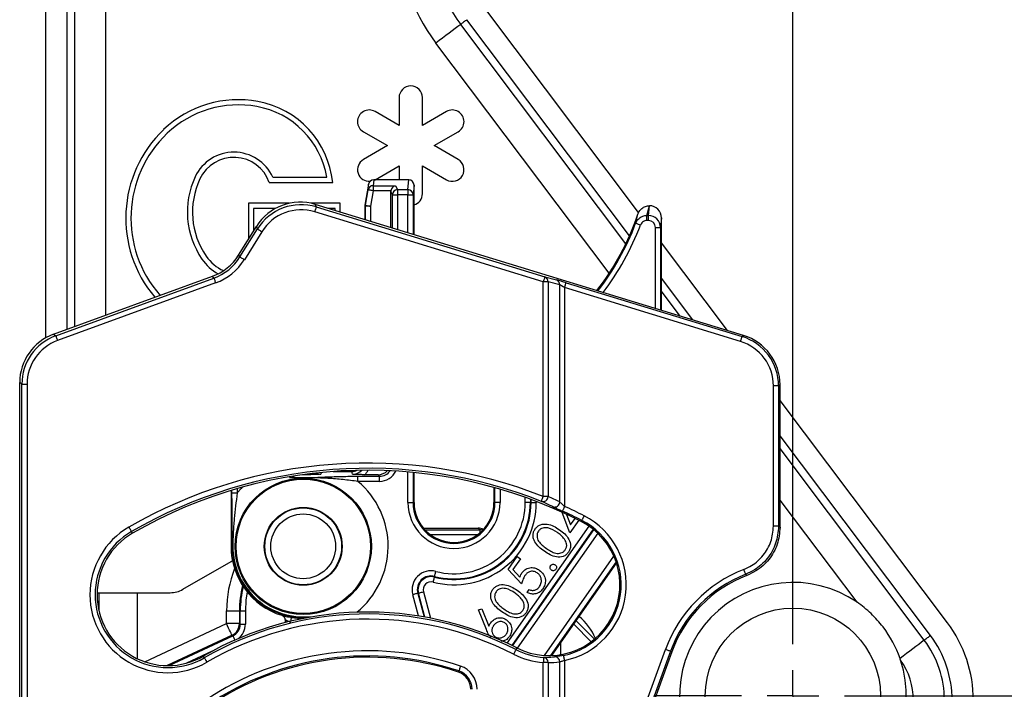
# Model space of a CAD drawing. Extents: x 5 to 420, y 0 to 291.
# Drawn here: x 225 to 244, y 117 to 130 of the extents above; entities that cross this region are included whole.
import ezdxf

# ---------------------------------------------------------------- set-up
doc = ezdxf.new("R2010")
doc.units = 0
doc.layers.get('0').update_dxf_attribs({"linetype": 'CONTINUOUS'})
doc.styles.add('SLDTEXTSTYLE0', font='TXT', dxfattribs={"width": 0.75})
doc.dimstyles.new('SLDDIMSTYLE2', dxfattribs={"dimtxt": 3.5, "dimasz": 2.5, "dimexe": 0, "dimexo": 0.0625, "dimgap": 0.875, "dimtad": 1, "dimlfac": 2, "dimrnd": 1e-09, "dimzin": 12, "dimtxsty": 'SLDTEXTSTYLE0', "dimsah": 1, "dimcen": 0.09, "dimazin": 3, "dimtfac": 1, "dimtofl": 0, "dimtmove": 0, "dimatfit": 3, "dimtolj": 1, "dimtzin": 12})

# ---------------------------------------------------------------- blocks, each defined once
blk = doc.blocks.new('*D41')
at = {"color": 7, "linetype": 'CONTINUOUS'}
for p, q in [((229.37, 135.293), (229.37, 142.877)), ((239.87, 119.293), (239.87, 142.877)), ((229.37, 141.877), (239.87, 141.877))]:
    blk.add_line(p, q, dxfattribs=at)
for points in [[(229.37, 141.877), (231.87, 141.567), (231.87, 142.187)], [(239.87, 141.877), (237.37, 142.187), (237.37, 141.567)]]:
    blk.add_solid(points, dxfattribs=at)
at = {"color": 7, "linetype": 'CONTINUOUS', "insert": (232.035, 146.389), "char_height": 3.5, "attachment_point": 1, "style": 'SLDTEXTSTYLE0'}
blk.add_mtext('21', dxfattribs=at)
blk = doc.blocks.new('SW_CENTERMARKSYMBOL_12')
at = {"color": 0, "linetype": 'CONTINUOUS'}
for p, q in [((0, 1), (0, 2.7)), ((0, 0), (0, 0.5)), ((-1, 0), (-2.7, 0)), ((0, 0), (-0.5, 0)), ((0, 0), (0, -0.5)), ((0, 0), (0.5, 0)), ((1, 0), (16.265, 0)), ((0, -1), (0, -2.7))]:
    blk.add_line(p, q, dxfattribs=at)

msp = doc.modelspace()

# ---------------------------------------------------------------- linework, layer by layer
at = {"color": 7, "linetype": 'CONTINUOUS'}
for p, q in [((225.3701, 133.8423), (225.3701, 123.5294)), ((236.8762, 125.96), (233.8735, 129.9447)), ((232.2299, 128.1871), (232.2299, 127.6489)), ((232.6831, 127.6489), (232.6831, 128.1871)), ((232.2299, 127.6489), (231.7638, 127.918)), ((233.1492, 127.918), (232.6831, 127.6489)), ((231.5372, 127.5255), (232.0033, 127.2564)), ((232.9097, 127.2564), (233.3759, 127.5255)), ((232.0033, 127.2564), (231.5372, 126.9873)), ((233.3759, 126.9873), (232.9097, 127.2564)), ((231.7638, 126.5948), (232.2299, 126.8639)), ((232.2299, 126.8639), (232.2299, 126.5923)), ((232.6831, 126.3257), (232.6831, 126.8639)), ((232.6831, 126.8639), (233.1492, 126.5948)), ((229.779, 126.6443), (230.8271, 126.6443)), ((229.7116, 126.5443), (230.9417, 126.5443)), ((231.6385, 126.5084), (231.5667, 126.1009)), ((232.4204, 126.5923), (231.7372, 126.5923)), ((231.7593, 126.5923), (231.7638, 126.5948)), ((232.5201, 125.5321), (232.5201, 126.4911)), ((232.0701, 125.6697), (232.0701, 126.3658)), ((229.3069, 126.1396), (229.3069, 125.4409)), ((230.1025, 126.1396), (229.3069, 126.1396)), ((231.0874, 126.1396), (230.5204, 126.1396)), ((238.9126, 123.5777), (230.6038, 126.118)), ((231.0874, 125.9701), (231.0874, 126.1396)), ((231.5651, 126.0835), (231.5651, 125.8241)), ((237.0858, 126.0923), (237.0857, 126.0923)), ((229.4069, 126.0396), (229.4069, 125.6009)), ((229.8327, 126.0396), (229.4069, 126.0396)), ((230.9874, 126.0396), (230.8602, 126.0396)), ((230.9874, 126.0007), (230.9874, 126.0396)), ((229.1153, 125.1343), (229.4636, 125.6917)), ((237.3201, 124.0646), (237.3201, 125.8544)), ((238.5992, 123.6736), (237.3201, 125.3709)), ((225.528, 123.603), (228.6093, 124.7245)), ((224.8701, 116.2564), (224.8701, 122.6635)), ((239.6201, 119.8614), (239.6201, 122.6216)), ((242.8667, 118.0103), (239.6201, 122.3187)), ((230.9528, 120.9423), (231.3155, 120.9423)), ((232.5201, 120.3423), (232.5201, 120.9222)), ((230.4782, 120.8795), (230.3616, 120.8795)), ((231.8211, 120.8795), (231.562, 120.8795)), ((228.9701, 120.5734), (228.9701, 119.4908)), ((234.0701, 120.6317), (234.0701, 120.3423)), ((235.5441, 119.753), (235.3959, 120.1488)), ((235.4803, 120.11), (235.5569, 119.9054)), ((235.7146, 119.9965), (235.5441, 119.753)), ((235.5569, 119.9054), (235.6449, 120.0311)), ((232.703, 119.8423), (233.7665, 119.8423)), ((228.0371, 118.6593), (228.9701, 119.198)), ((228.9701, 119.198), (228.9976, 119.215)), ((234.3435, 119.0442), (234.52, 119.2963)), ((234.583, 119.2521), (234.4367, 119.0432)), ((234.52, 119.2963), (234.583, 119.2521)), ((234.6066, 118.7661), (234.3435, 119.0442)), ((234.4367, 119.0432), (234.5751, 118.8969)), ((235.1928, 117.3742), (236.4477, 119.1663)), ((234.7121, 118.5983), (234.7507, 118.6535)), ((226.3713, 118.5923), (227.7871, 118.5923)), ((227.1532, 117.3136), (227.1532, 118.5923)), ((233.7707, 118.2597), (233.8338, 118.2788)), ((233.9227, 117.8801), (233.7707, 118.2597)), ((233.8338, 118.2788), (233.9684, 117.9427)), ((230.0241, 118.0642), (230.0268, 118.0156)), ((230.0277, 118.0158), (230.025, 118.0649)), ((235.6645, 118.0479), (236.0197, 117.6927)), ((235.3701, 117.3928), (235.3701, 117.6275)), ((237.5209, 117.4473), (236.5209, 114.6999))]:
    msp.add_line(p, q, dxfattribs=at)
at = {"color": 8, "linetype": 'CONTINUOUS'}
for p, q in [((225.7816, 133.8423), (225.7816, 123.6953)), ((225.9316, 133.8423), (225.9316, 123.7499)), ((226.5316, 133.8423), (226.5316, 123.9683)), ((236.7, 125.5102), (233.545, 129.6971)), ((236.6289, 125.3553), (233.4252, 129.6068)), ((236.3078, 124.7845), (232.946, 129.2457)), ((231.6302, 126.3992), (231.6385, 126.5084)), ((231.7372, 126.5923), (231.7287, 126.4803)), ((231.7287, 126.4803), (232.1618, 126.4803)), ((231.7287, 126.4803), (231.7287, 126.3819)), ((232.1618, 126.4803), (232.1996, 126.4041)), ((232.4018, 126.4041), (232.4204, 126.5923)), ((232.5201, 126.4911), (232.5018, 126.3056)), ((231.5775, 126.1), (231.6302, 126.3992)), ((231.7287, 126.3819), (231.6759, 126.0826)), ((232.0714, 126.3819), (231.7287, 126.3819)), ((232.1, 126.3056), (232.0701, 126.3658)), ((232.1, 125.6606), (232.1, 126.3056)), ((232.1, 126.3056), (232.1996, 126.3056)), ((232.1996, 126.4041), (232.4018, 126.4041)), ((232.1996, 126.4041), (232.1996, 126.3056)), ((232.4018, 126.3056), (232.1996, 126.3056)), ((232.1996, 126.3056), (232.1996, 125.6301)), ((232.4018, 126.4041), (232.4018, 126.3056)), ((232.4018, 126.3056), (232.5018, 126.3056)), ((232.4018, 125.5683), (232.4018, 126.3056)), ((232.5018, 126.3056), (232.5018, 125.5377)), ((230.6038, 126.118), (230.6223, 126.0685)), ((230.6223, 126.0685), (235.0564, 124.7129)), ((231.5759, 126.0826), (231.5651, 126.0835)), ((231.5667, 126.1009), (231.5775, 126.1)), ((231.5759, 125.8208), (231.5759, 126.0826)), ((231.6759, 126.0826), (231.5759, 126.0826)), ((231.6759, 126.0826), (231.6759, 125.7902)), ((237.0672, 125.9041), (237.0858, 126.0923)), ((235.0271, 124.6172), (230.5931, 125.9729)), ((237.0389, 125.8056), (237.0389, 125.9041)), ((237.0389, 125.9041), (237.0672, 125.9041)), ((237.0672, 125.8056), (237.0672, 125.9041)), ((229.4821, 125.6422), (229.4636, 125.6917)), ((237.0672, 125.8056), (237.0389, 125.8056)), ((237.3201, 125.8544), (237.3018, 125.6689)), ((229.1432, 125.0998), (229.4821, 125.6422)), ((229.5669, 125.5892), (229.228, 125.0468)), ((237.2018, 125.6689), (237.3018, 125.6689)), ((237.2018, 124.1008), (237.2018, 125.6689)), ((237.3018, 125.6689), (237.3018, 124.0702)), ((229.1153, 125.1343), (229.1432, 125.0998)), ((225.5699, 123.5737), (228.6372, 124.6901)), ((228.6714, 124.5961), (225.6041, 123.4797)), ((228.6372, 124.6901), (228.6093, 124.7245)), ((235.0271, 120.4548), (235.0271, 124.6172)), ((235.1211, 124.6172), (235.0271, 124.6172)), ((235.0564, 124.7129), (235.2815, 124.6553)), ((235.1211, 124.6172), (235.1211, 120.4548)), ((235.3462, 124.5597), (235.1211, 124.6172)), ((235.3462, 120.3506), (235.3462, 124.5597)), ((235.4694, 124.6003), (238.8838, 123.5564)), ((237.9298, 123.8782), (237.3201, 124.6873)), ((235.4402, 124.5047), (235.4402, 120.2654)), ((238.8546, 123.4608), (235.4402, 124.5047)), ((237.6858, 123.9528), (237.3201, 124.438)), ((225.528, 123.603), (225.5699, 123.5737)), ((238.8838, 123.5564), (238.9126, 123.5777)), ((224.9121, 122.6341), (224.8701, 122.6635)), ((224.9121, 122.6341), (225.012, 122.6341)), ((224.9121, 116.2738), (224.9121, 122.6341)), ((225.012, 122.6341), (225.012, 116.2738)), ((239.5913, 122.6002), (239.4913, 122.6002)), ((239.4913, 119.8811), (239.4913, 122.6002)), ((239.6201, 122.6216), (239.5913, 122.6002)), ((239.5913, 122.6002), (239.5913, 119.8811)), ((242.5381, 117.7627), (239.6201, 121.635)), ((242.4183, 117.6725), (239.6201, 121.3858)), ((230.7208, 120.9223), (230.7139, 120.8875)), ((231.3264, 120.8875), (231.3155, 120.9423)), ((232.4018, 120.3423), (232.4018, 120.9332)), ((232.5018, 120.924), (232.5018, 120.3423)), ((230.1943, 120.8546), (230.166, 120.8263)), ((231.432, 120.8497), (231.8509, 120.8497)), ((231.432, 120.75), (231.432, 120.8497)), ((231.8509, 120.75), (231.432, 120.75)), ((231.8509, 120.8497), (231.8211, 120.8795)), ((231.8509, 120.75), (231.8509, 120.8497)), ((228.9885, 120.5255), (228.9885, 120.579)), ((228.9885, 120.5255), (229.0885, 120.5255)), ((229.0885, 120.6085), (229.0885, 120.5255)), ((234.0885, 120.3423), (234.0885, 120.6265)), ((234.1885, 120.5978), (234.1885, 120.3423)), ((232.4018, 120.3423), (232.5018, 120.3423)), ((232.5018, 120.3423), (232.5201, 120.3423)), ((234.0885, 120.3423), (234.0701, 120.3423)), ((234.1885, 120.3423), (234.0885, 120.3423)), ((234.6768, 120.3423), (234.6768, 120.4395)), ((234.7768, 120.3423), (234.6768, 120.3423)), ((234.7768, 120.4033), (234.7768, 120.3423)), ((234.7908, 120.3423), (234.7768, 120.3423)), ((234.7908, 120.3423), (234.7908, 120.3981)), ((234.7908, 120.3423), (234.8908, 120.3423)), ((234.8908, 120.3604), (234.8908, 120.3423)), ((235.1211, 120.4548), (235.0271, 120.4548)), ((241.1132, 118.4074), (239.6201, 120.3888)), ((235.7625, 119.9722), (235.7736, 119.994)), ((227.0579, 119.7443), (227.0392, 119.7767)), ((232.7286, 119.8135), (233.7954, 119.8135)), ((233.7954, 119.8135), (233.7665, 119.8423)), ((233.7954, 119.8135), (233.7954, 119.7504)), ((234.3284, 117.614), (235.9158, 119.8811)), ((235.9962, 119.8216), (234.4198, 117.5703)), ((234.4325, 117.564), (236.0071, 119.8128)), ((239.5913, 119.8811), (239.4913, 119.8811)), ((233.7481, 119.7135), (232.8421, 119.7135)), ((236.0827, 119.7464), (234.5229, 117.5188)), ((228.9701, 119.4908), (228.9922, 119.4908)), ((228.9922, 119.4908), (229.0053, 119.4908)), ((235.0496, 117.376), (236.397, 119.3003)), ((236.4405, 119.1881), (235.1699, 117.3735)), ((232.9148, 118.8958), (232.9184, 118.9094)), ((238.9774, 118.9274), (238.9538, 118.9493)), ((226.4065, 118.5923), (226.4065, 118.2425)), ((232.605, 118.1413), (232.4943, 118.5545)), ((232.6045, 118.584), (232.5909, 118.5804)), ((232.5909, 118.5804), (232.7134, 118.1234)), ((232.7286, 118.1208), (232.6045, 118.584)), ((232.701, 118.6099), (232.8375, 118.1005)), ((228.8832, 118.2423), (229.1332, 118.2423)), ((228.8832, 117.9932), (228.8832, 118.2423)), ((229.1332, 118.2423), (229.149, 118.2423)), ((229.1332, 118.2423), (229.1332, 117.9932)), ((229.149, 117.9832), (229.149, 118.2423)), ((229.149, 118.2423), (229.249, 118.2423)), ((229.249, 118.2423), (229.249, 117.9832)), ((229.954, 118.1541), (229.9548, 118.1548)), ((230.025, 118.0649), (230.0241, 118.0642)), ((227.2984, 117.2542), (228.8832, 117.9932)), ((229.1332, 117.9932), (228.8832, 117.9932)), ((229.1332, 117.9932), (229.149, 117.9832)), ((229.149, 117.9832), (229.249, 117.9832)), ((235.955, 117.6419), (235.6169, 117.9799)), ((228.9888, 117.7667), (227.7299, 117.1797)), ((227.7676, 117.1798), (229.0046, 117.7566)), ((229.0046, 117.7566), (228.9888, 117.7667)), ((234.5146, 117.523), (234.4976, 117.4896)), ((236.3999, 114.7439), (237.3999, 117.4914)), ((228.6067, 117.4607), (228.1088, 117.2286)), ((228.4324, 117.3637), (228.4511, 117.3312)), ((235.4402, 117.2794), (235.4402, 111.5787)), ((237.4938, 117.4572), (236.4938, 114.7097)), ((237.5209, 117.4473), (237.4938, 117.4572)), ((235.1211, 117.2398), (235.0271, 117.2398)), ((235.0271, 111.5917), (235.0271, 117.2398)), ((235.1211, 117.2398), (235.1211, 111.5917)), ((235.3462, 111.5809), (235.3462, 117.2508)), ((233.3823, 117.0524), (233.3901, 117.0755))]:
    msp.add_line(p, q, dxfattribs=at)
at = {"color": 8, "linetype": 'CONTINUOUS', "flags": 128}
for points in [[(233.545, 129.6971), (233.5289, 129.685), (233.513, 129.673), (233.4972, 129.6611), (233.4818, 129.6495), (233.4668, 129.6382), (233.4523, 129.6273), (233.4384, 129.6168), (233.4252, 129.6068)], [(233.4252, 129.6068), (233.3723, 129.567), (233.3166, 129.525), (233.2586, 129.4813), (233.1985, 129.436), (233.1368, 129.3895), (233.0739, 129.3421), (233.0102, 129.2941), (232.946, 129.2457)], [(231.7287, 126.3819), (231.7097, 126.3852), (231.6914, 126.3884), (231.6745, 126.3914), (231.6597, 126.394), (231.6474, 126.3962), (231.6382, 126.3978), (231.6324, 126.3988), (231.6302, 126.3992)], [(230.6223, 126.0685), (230.6217, 126.0664), (230.62, 126.0607), (230.6172, 126.0518), (230.6136, 126.0399), (230.6092, 126.0255), (230.6042, 126.0091), (230.5987, 125.9913), (230.5931, 125.9729)], [(231.5775, 126.1), (231.5796, 126.0996), (231.5854, 126.0986), (231.5947, 126.0969), (231.6069, 126.0948), (231.6218, 126.0922), (231.6386, 126.0892), (231.6569, 126.0859), (231.6759, 126.0826)], [(236.9115, 125.7164), (236.8934, 125.7232), (236.8761, 125.7297), (236.86, 125.7358), (236.8459, 125.7411), (236.8342, 125.7454), (236.8255, 125.7487), (236.82, 125.7508), (236.8179, 125.7516)], [(229.4821, 125.6422), (229.484, 125.641), (229.489, 125.6379), (229.4969, 125.6329), (229.5074, 125.6263), (229.5202, 125.6183), (229.5348, 125.6092), (229.5505, 125.5994), (229.5669, 125.5892)], [(229.1432, 125.0998), (229.1451, 125.0986), (229.15, 125.0955), (229.158, 125.0906), (229.1685, 125.084), (229.1813, 125.076), (229.1959, 125.0669), (229.2116, 125.057), (229.228, 125.0468)], [(228.6372, 124.6901), (228.638, 124.688), (228.64, 124.6825), (228.6432, 124.6737), (228.6474, 124.662), (228.6526, 124.6478), (228.6585, 124.6317), (228.6648, 124.6143), (228.6714, 124.5961)], [(235.0564, 124.7129), (235.0557, 124.7107), (235.054, 124.7051), (235.0513, 124.6962), (235.0476, 124.6843), (235.0432, 124.6699), (235.0382, 124.6535), (235.0328, 124.6357), (235.0271, 124.6172)], [(235.4402, 124.5047), (235.4458, 124.5231), (235.4512, 124.5409), (235.4562, 124.5573), (235.4607, 124.5717), (235.4643, 124.5836), (235.467, 124.5925), (235.4687, 124.5982), (235.4694, 124.6003)], [(225.5699, 123.5737), (225.5707, 123.5716), (225.5727, 123.5661), (225.5759, 123.5573), (225.5802, 123.5456), (225.5853, 123.5314), (225.5912, 123.5153), (225.5975, 123.4979), (225.6041, 123.4797)], [(238.8546, 123.4608), (238.8602, 123.4792), (238.8656, 123.497), (238.8706, 123.5134), (238.875, 123.5278), (238.8787, 123.5397), (238.8814, 123.5486), (238.8831, 123.5543), (238.8838, 123.5564)], [(229.1863, 120.6362), (229.1649, 120.6136), (229.0885, 120.5255)], [(234.9904, 120.3618), (234.9912, 120.3639), (234.9933, 120.3694), (234.9968, 120.378), (235.0014, 120.3896), (235.0069, 120.4036), (235.0132, 120.4196), (235.02, 120.4369), (235.0271, 120.4548)], [(235.4402, 120.2654), (235.4322, 120.2478), (235.4245, 120.2309), (235.4174, 120.2153), (235.4112, 120.2015), (235.4061, 120.1902), (235.4022, 120.1817), (235.3998, 120.1763), (235.3989, 120.1743)], [(235.819, 120.083), (235.8103, 120.0659), (235.8018, 120.0493), (235.794, 120.034), (235.7872, 120.0206), (235.7815, 120.0095), (235.7773, 120.0012), (235.7746, 119.9959), (235.7736, 119.994)], [(227.0392, 119.7767), (227.0381, 119.7787), (227.0351, 119.7838), (227.0305, 119.7919), (227.0242, 119.8026), (227.0167, 119.8157), (227.0081, 119.8305), (226.9988, 119.8466), (226.9892, 119.8633)], [(239.5913, 119.8811), (239.6051, 119.8717), (239.6201, 119.8614)], [(232.9184, 118.9094), (232.9189, 118.9115), (232.9204, 118.9172), (232.9228, 118.9262), (232.926, 118.9383), (232.9298, 118.9528), (232.9342, 118.9694), (232.9389, 118.9874), (232.9438, 119.0061)], [(238.9538, 118.9493), (238.953, 118.9513), (238.9508, 118.9568), (238.9474, 118.9655), (238.9429, 118.9771), (238.9375, 118.9912), (238.9313, 119.0071), (238.9245, 119.0245), (238.9175, 119.0424)], [(232.9148, 118.8958), (232.9142, 118.8936), (232.9127, 118.888), (232.9104, 118.8789), (232.9072, 118.8669), (232.9034, 118.8523), (232.899, 118.8357), (232.8943, 118.8178), (232.8894, 118.7991)], [(229.2848, 118.6066), (229.2601, 118.4466), (229.249, 118.2423)], [(232.5909, 118.5804), (232.5888, 118.5798), (232.5831, 118.5783), (232.5741, 118.5758), (232.562, 118.5726), (232.5475, 118.5687), (232.5309, 118.5643), (232.513, 118.5595), (232.4943, 118.5545)], [(232.6045, 118.584), (232.6066, 118.5846), (232.6123, 118.5861), (232.6213, 118.5885), (232.6333, 118.5917), (232.6479, 118.5956), (232.6645, 118.6001), (232.6824, 118.6049), (232.701, 118.6099)], [(230.1323, 118.0418), (230.134, 118.0523), (230.1368, 118.0692), (230.1393, 118.0841), (230.1413, 118.0964), (230.1428, 118.1056), (230.1437, 118.1114), (230.1441, 118.1136)], [(230.4209, 118.0961), (230.4254, 118.1033), (230.4322, 118.1143)], [(230.4322, 118.1143), (230.4322, 118.1146), (230.4322, 118.1153), (230.4321, 118.1164), (230.4321, 118.1179), (230.432, 118.1197), (230.4319, 118.1219), (230.4318, 118.1245), (230.4316, 118.1274)], [(228.9888, 117.7667), (228.9865, 117.7717), (228.9803, 117.7851), (228.9704, 117.8062), (228.9572, 117.8344), (228.9413, 117.8686), (228.9232, 117.9075), (228.9036, 117.9495), (228.8832, 117.9932)], [(229.0046, 117.7566), (229.0056, 117.7546), (229.0081, 117.7493), (229.012, 117.7408), (229.0173, 117.7295), (229.0237, 117.7159), (229.0309, 117.7003), (229.0387, 117.6835), (229.0432, 117.6739)], [(242.4183, 117.6725), (242.3663, 117.6332), (242.3116, 117.592), (242.2545, 117.549), (242.1955, 117.5046), (242.1349, 117.4589), (242.073, 117.4123), (242.0103, 117.365), (241.9472, 117.3174)], [(242.5381, 117.7627), (242.5221, 117.7506), (242.5062, 117.7386), (242.4904, 117.7268), (242.475, 117.7152), (242.46, 117.7038), (242.4455, 117.6929), (242.4316, 117.6824), (242.4183, 117.6725)], [(234.4976, 117.4896), (234.4966, 117.4876), (234.4939, 117.4823), (234.4896, 117.474), (234.484, 117.4629), (234.4771, 117.4495), (234.4694, 117.4342), (234.4609, 117.4177), (234.4522, 117.4005)], [(237.4938, 117.4572), (237.4917, 117.458), (237.4862, 117.46), (237.4774, 117.4632), (237.4657, 117.4674), (237.4516, 117.4726), (237.4354, 117.4784), (237.418, 117.4848), (237.3999, 117.4914)], [(228.4511, 117.3312), (228.4522, 117.3293), (228.4552, 117.3242), (228.4598, 117.3161), (228.466, 117.3053), (228.4736, 117.2923), (228.4822, 117.2774), (228.4914, 117.2613), (228.5011, 117.2446)], [(235.0345, 117.3395), (235.0343, 117.3373), (235.0339, 117.3314), (235.0332, 117.3221), (235.0323, 117.3097), (235.0312, 117.2947), (235.0299, 117.2776), (235.0286, 117.259), (235.0271, 117.2398)], [(235.4402, 117.2794), (235.4363, 117.2983), (235.4325, 117.3165), (235.4291, 117.3333), (235.4261, 117.3481), (235.4236, 117.3603), (235.4217, 117.3694), (235.4205, 117.3752), (235.42, 117.3774)], [(233.4221, 117.1703), (233.416, 117.152), (233.41, 117.1344), (233.4045, 117.1181), (233.3997, 117.1039), (233.3957, 117.0921), (233.3927, 117.0832), (233.3908, 117.0776), (233.3901, 117.0755)]]:
    msp.add_lwpolyline(points, dxfattribs=at)
at = {"color": 8, "linetype": 'CONTINUOUS'}
msp.add_circle((230.3701, 119.4908), 1.3222, dxfattribs=at)
at = {"color": 7, "linetype": 'CONTINUOUS'}
for centre, radius in [((230.3701, 119.4908), 1.3032), ((230.3701, 119.4908), 0.755), ((230.3701, 119.4908), 0.745), ((230.3701, 119.4908), 0.6284), ((239.8701, 116.5923), 1.7)]:
    msp.add_circle(centre, radius, dxfattribs=at)
at = {"color": 8, "linetype": 'CONTINUOUS'}
for centre, radius, start, end in [((235.8701, 131.4492), 3.6614, 180, 217), ((235.8701, 131.4492), 3.0614, 180, 217), ((231.7279, 126.3811), 0.0993, 89.51076, 169.45408), ((232.2008, 126.3032), 0.1008, 90.6819, 178.65945), ((232.4022, 126.3045), 0.0996, 0.64047, 90.22785), ((231.6759, 126.0826), 0.1, 170.00078, 179.99895), ((232.1201, 127.5165), 5.0184, 322.21647, 339.40943), ((232.1201, 127.5165), 5.1183, 322.64067, 339.40943), ((235.0258, 124.6224), 0.0955, 356.90247, 71.29712), ((235.2508, 124.5649), 0.0955, 356.90359, 71.296), ((231.6201, 111.8423), 9.2619, 68.41686, 120), ((231.6201, 111.8423), 9.1619, 68.41686, 120), ((230.172, 120.7967), 0.0302, 101.45729, 134.40362), ((230.3701, 119.4908), 1.6472, 309.20438, 49.86034), ((233.2951, 120.3423), 0.8933, 180, 0), ((233.2951, 120.3423), 0.7934, 180, 0), ((233.2951, 120.3423), 1.5957, 255.26852, 0), ((233.2951, 120.3423), 1.4957, 255.26852, 0), ((233.2951, 120.3423), 1.4816, 255.26852, 0), ((233.2951, 120.3423), 1.3817, 255.26852, 0), ((235.0214, 120.4567), 0.0998, 251.90322, 358.92923), ((235.2463, 120.3528), 0.0999, 250.50014, 358.72941), ((231.6201, 111.8423), 9.1488, 63, 65.6048), ((231.6201, 111.8423), 9.2488, 63, 65.6048), ((235.1386, 118.7476), 1.4988, 281.60841, 63), ((227.7451, 118.554), 1.5119, 120, 300), ((227.7451, 118.554), 1.4119, 120, 300), ((227.7451, 118.554), 1.3744, 120, 300), ((230.3701, 119.4908), 1.3779, 180, 272.58281), ((230.3701, 119.4908), 1.3648, 180, 272.58281), ((231.1201, 118.2423), 2.2369, 158.55605, 180), ((232.8501, 118.6498), 0.3683, 75.26852, 195), ((239.8701, 116.5923), 2.6288, 111.24567, 160), ((232.8501, 118.6498), 0.2684, 75.26852, 195), ((232.8501, 118.6498), 0.2543, 75.26852, 195), ((239.8701, 116.5923), 2.5288, 111.24567, 160), ((231.1201, 118.2423), 1.9712, 166.18121, 180), ((232.8501, 118.6498), 0.1543, 75.26852, 195), ((231.6201, 111.8423), 6.3381, 63, 120), ((231.6201, 111.8423), 6.2381, 63, 120), ((229.9251, 118.0593), 0.1, 3.21318, 72.71887), ((230.3701, 119.4908), 1.3957, 260.67973, 270.21637), ((228.8831, 117.9933), 0.25, 295.01207, 359.98795), ((240.8701, 116.5058), 1.9386, 0, 37), ((240.8701, 116.5058), 2.0886, 0, 37), ((235.1386, 118.7476), 1.4119, 243, 265.77357), ((231.6201, 111.8423), 5.6245, 71.31359, 124.20155), ((231.6201, 111.8423), 5.5245, 71.31359, 124.20155), ((235.1386, 118.7476), 1.5119, 243, 265.77357), ((235.0238, 117.2428), 0.0973, 358.24818, 83.70025), ((235.248, 117.2523), 0.0983, 359.12321, 91.92535), ((240.8701, 116.5058), 1.3386, 0, 35.63987), ((233.2701, 116.7208), 0.4745, 360, 71.31359), ((233.2701, 116.7208), 0.3745, 0, 71.31359)]:
    msp.add_arc(centre, radius, start, end, dxfattribs=at)
at = {"color": 7, "linetype": 'CONTINUOUS'}
for centre, radius, start, end in [((232.4565, 128.1871), 0.2266, 360, 180), ((229.1127, 126.0425), 2.1043, 79.67554, 133.54267), ((229.1127, 126.0425), 2.0043, 79.67554, 133.54267), ((229.1707, 126.361), 1.6805, 9.70494, 79.67554), ((229.1707, 126.361), 1.7805, 5.90868, 79.67554), ((231.6505, 127.7218), 0.2266, 59.99983, 240.00007), ((233.2626, 127.7218), 0.2266, 300.00027, 120.0003), ((229.2919, 125.8539), 2.3644, 133.54267, 220.49413), ((229.2919, 125.8539), 2.2644, 133.54267, 221.44284), ((229.0248, 126.3015), 0.8284, 24.44424, 154.85248), ((229.0248, 126.3015), 0.7284, 19.47105, 154.85248), ((231.6505, 126.791), 0.2266, 120.00042, 274.71506), ((233.2626, 126.791), 0.2266, 240.00004, 59.9999), ((229.7318, 125.9696), 1.6095, 154.85248, 214.49271), ((229.7318, 125.9696), 1.5095, 154.85248, 214.49271), ((232.4565, 126.3257), 0.2266, 286.3038, 360), ((232.1201, 127.5165), 5, 322.1366, 341.48847), ((229.1548, 125.5731), 0.8093, 214.49271, 245.93721), ((229.1548, 125.5731), 0.9093, 214.49271, 241.56115), ((231.6201, 111.8423), 9.1244, 63, 120), ((233.2951, 120.3423), 0.775, 180, 0), ((235.1386, 118.7476), 1.3744, 243, 63), ((235.1386, 118.7476), 1.3988, 281.60841, 63), ((227.7451, 118.554), 1.3744, 120, 180), ((230.3701, 119.4908), 1.4, 180, 252.70808), ((239.8701, 116.5923), 2.5, 110.92312, 160), ((227.7871, 119.0923), 0.5, 270, 300), ((231.1201, 118.2423), 1.987, 165.75921, 180), ((239.8701, 116.5923), 2.2, 55.59533, 18.3739), ((227.7451, 118.554), 1.3744, 180, 300), ((231.6201, 111.8423), 6.3756, 63, 120), ((235.022, 117.2863), 1.1, 22.55049, 50.33069), ((240.8701, 116.5058), 2.5, 0, 37), ((231.6201, 111.8423), 5.5, 71.31359, 124.20155), ((233.2701, 116.7208), 0.35, 0, 71.31359)]:
    msp.add_arc(centre, radius, start, end, dxfattribs=at)
for centre, major_axis, ratio, start_param, end_param in [((231.737, 126.4907), (0.0077, 0.1013), 0.9847224, 0.0745109, 1.4704022), ((232.1618, 126.3819), (0.0552, 0.0891), 0.8223499, 0.646136, 2.0423994), ((232.4201, 126.4907), (0.01, 0.1011), 0.9846623, 4.8125869, 6.3803526), ((232.1705, 126.3642), (-0.0453, 0.0913), 0.9811726, 0.9432062, 1.1026041), ((230.3116, 125.1615), (-0.3503, 0.9369), 0.9997581, 5.6288037, 6.9375669), ((231.6652, 126.0835), (0.0996, -0.0087), 0.9998465, 3.0543395, 3.2288458), ((237.0851, 125.8537), (0.0235, 0.2375), 0.9846623, 4.8125869, 6.3803526), ((228.2672, 125.6643), (-0.6294, 0.7773), 0.9998296, 2.8100325, 3.4731528), ((225.8703, 122.6633), (0.8193, -0.5737), 0.999773, 2.5308341, 3.7523513), ((238.62, 122.6213), (0.804, 0.595), 0.9997643, 5.6462528, 6.9201178), ((231.3151, 121.1932), (0.0491, -0.2461), 0.9960441, 6.0870179, 6.510872), ((231.8192, 121.1305), (0.1781, -0.1781), 0.9924325, 5.5015852, 6.3183724), ((233.7666, 119.5923), (0.1768, -0.1768), 0.9996955, 1.9372497, 2.3563468), ((233.7954, 119.5635), (0.1768, -0.1768), 0.999939, 2.1160161, 2.3563468)]:
    msp.add_ellipse(centre, major_axis=major_axis, ratio=ratio, start_param=start_param, end_param=end_param, dxfattribs=at)
at = {"color": 8, "linetype": 'CONTINUOUS'}
for centre, major_axis, ratio, start_param, end_param in [((230.3301, 125.112), (-0.3503, 0.9369), 0.9998064, 5.6288037, 6.9375669), ((230.3301, 125.112), (-0.3153, 0.8432), 0.9997581, 5.6288037, 6.9375669), ((232.1201, 127.241), (0, 5.1206), 0.9950882, 4.4482444, 4.4861344), ((237.0668, 125.6685), (0.0232, 0.2344), 0.9975843, 4.8125869, 6.3803526), ((237.0668, 125.6685), (0.0135, 0.1364), 0.9846623, 4.8125869, 6.3803526), ((228.295, 125.6299), (-0.6294, 0.7773), 0.9997956, 2.8100325, 3.4731528), ((228.295, 125.6299), (-0.6924, 0.855), 0.9998296, 2.8100325, 3.4731528), ((235.4694, 124.5966), (0.2, -0.0612), 0.0166919, 1.5759011, 2.7976315), ((235.4402, 124.501), (0.1, -0.0612), 0.0265638, 1.5870534, 2.8087839), ((225.9122, 122.6339), (0.8193, -0.5737), 0.9998184, 2.5308341, 3.7523513), ((225.9122, 122.6339), (0.7374, -0.5163), 0.999773, 2.5308341, 3.7523513), ((238.5912, 122.6), (0.7236, 0.5355), 0.9997643, 5.6462528, 6.9201178), ((238.5912, 122.6), (0.804, 0.5949), 0.9998115, 5.6462528, 6.9201178), ((230.7144, 121.1392), (0.0493, 0.2469), 0.9929081, 2.9058345, 3.3377601), ((231.3259, 121.1392), (-0.0493, 0.2469), 0.9929081, 2.9454252, 3.7580919), ((231.3259, 121.1392), (0.0688, -0.3446), 0.9960441, 0.5427659, 0.8614213), ((231.8483, 121.1014), (0.1792, -0.1792), 0.9864829, 5.5015852, 6.4611941), ((231.8483, 121.1014), (0.2494, -0.2494), 0.9924325, 5.5015852, 6.6280236), ((231.2611, 111.8423), (9.447, 0), 0.9988494, 1.123615, 1.1498765), ((228.8989, 117.9832), (0.2109, -0.1344), 0.9996147, 5.7160503, 6.8503203), ((228.8989, 117.9832), (0.2953, -0.1881), 0.9997859, 5.914951, 6.8503203), ((235.1601, 118.7476), (1.51, 0), 0.9988494, 4.686554, 4.8359273)]:
    msp.add_ellipse(centre, major_axis=major_axis, ratio=ratio, start_param=start_param, end_param=end_param, dxfattribs=at)
at = {"color": 7, "linetype": 'CONTINUOUS'}
for points, knots in [([(236.8614, 125.929), (236.869, 125.9472), (236.8868, 125.9899), (236.937, 126.0439), (237.0068, 126.0845), (237.0594, 126.0897), (237.0857, 126.0923)], [0, 0, 0, 0, 0.1991266, 0.4678805, 0.7338872, 1, 1, 1, 1]), ([(230.7139, 120.8875), (230.7132, 120.8875), (230.665, 120.8848), (230.5908, 120.8807), (230.5063, 120.8798), (230.4782, 120.8795)], [0, 0, 0, 0, 0.0087548, 0.6705669, 1, 1, 1, 1]), ([(231.562, 120.8795), (231.534, 120.8798), (231.4495, 120.8807), (231.3753, 120.8848), (231.327, 120.8875), (231.3264, 120.8875)], [0, 0, 0, 0, 0.3294332, 0.9912451, 1, 1, 1, 1]), ([(228.9922, 119.4908), (228.9921, 119.5764), (228.9917, 119.7504), (228.9901, 119.9986), (228.9888, 120.2567), (228.9886, 120.4354), (228.9885, 120.5255)], [0, 0, 0, 0, 0.2430555, 0.494254, 0.7449267, 1, 1, 1, 1]), ([(235.048, 119.3961), (235.0127, 119.422), (234.9423, 119.4737), (234.8691, 119.5578), (234.8344, 119.6389), (234.8257, 119.7045), (234.8353, 119.7708), (234.8576, 119.8088), (234.8687, 119.8278)], [0, 0, 0, 0, 0.250526, 0.5001637, 0.6252728, 0.7501971, 0.8751097, 1, 1, 1, 1]), ([(234.8687, 119.8278), (234.8828, 119.8448), (234.911, 119.879), (234.9893, 119.9225), (235.1034, 119.9302), (235.2298, 119.8863), (235.3035, 119.8378), (235.3403, 119.8135)], [0, 0, 0, 0, 0.1251695, 0.2503353, 0.4988651, 0.7490162, 1, 1, 1, 1]), ([(234.933, 119.7855), (234.9245, 119.7704), (234.9076, 119.7403), (234.903, 119.6878), (234.9124, 119.6368), (234.9431, 119.5748), (235.0034, 119.512), (235.0587, 119.4716), (235.0864, 119.4514)], [0, 0, 0, 0, 0.1248752, 0.2498899, 0.3747259, 0.4997894, 0.7494996, 1, 1, 1, 1]), ([(235.3015, 119.7586), (235.2428, 119.7962), (235.155, 119.8526), (235.0303, 119.8543), (234.967, 119.8246), (234.9443, 119.7985), (234.933, 119.7855)], [0, 0, 0, 0, 0.5000712, 0.7490201, 0.874598, 1, 1, 1, 1]), ([(235.3403, 119.8135), (235.3758, 119.7872), (235.4465, 119.7347), (235.531, 119.631), (235.562, 119.5212), (235.5481, 119.4328), (235.5257, 119.3946), (235.5145, 119.3755)], [0, 0, 0, 0, 0.2510029, 0.5011381, 0.7496121, 0.8748073, 1, 1, 1, 1]), ([(239.6201, 119.8614), (239.6091, 119.7488), (239.587, 119.5238), (239.4143, 119.2258), (239.1976, 119.0265), (239.0363, 118.954), (238.9774, 118.9274)], [0, 0, 0, 0, 0.2796905, 0.55938209, 0.83905186, 1, 1, 1, 1]), ([(235.4396, 119.6271), (235.4168, 119.6548), (235.376, 119.7042), (235.3243, 119.7419), (235.3015, 119.7586)], [0, 0, 0, 0, 0.5595977, 1, 1, 1, 1]), ([(235.4528, 119.4215), (235.4625, 119.4397), (235.4818, 119.4763), (235.483, 119.5527), (235.4561, 119.5989), (235.4396, 119.6271)], [0, 0, 0, 0, 0.2802563, 0.5607812, 1, 1, 1, 1]), ([(235.5145, 119.3755), (235.5005, 119.3586), (235.4725, 119.3248), (235.3946, 119.2821), (235.281, 119.2759), (235.1573, 119.3236), (235.0845, 119.3719), (235.048, 119.3961)], [0, 0, 0, 0, 0.1251809, 0.250351, 0.4987775, 0.7489457, 1, 1, 1, 1]), ([(235.0864, 119.4514), (235.1149, 119.4323), (235.1717, 119.3941), (235.2666, 119.3515), (235.3557, 119.3524), (235.4188, 119.3825), (235.4415, 119.4085), (235.4528, 119.4215)], [0, 0, 0, 0, 0.2510853, 0.5013712, 0.7496282, 0.8748772, 1, 1, 1, 1]), ([(234.6138, 118.9776), (234.6375, 119.0048), (234.6849, 119.0592), (234.7854, 119.0851), (234.8778, 119.0739), (234.926, 119.0448), (234.9502, 119.0303)], [0, 0, 0, 0, 0.2796877, 0.5590251, 0.7792915, 1, 1, 1, 1]), ([(234.9092, 118.9768), (234.8864, 118.9894), (234.8407, 119.0146), (234.7656, 119.0055), (234.7077, 118.9714), (234.6825, 118.9395), (234.6699, 118.9236)], [0, 0, 0, 0, 0.2795387, 0.5586173, 0.7790468, 1, 1, 1, 1]), ([(234.9502, 119.0303), (234.9795, 119.0044), (235.0382, 118.9526), (235.0736, 118.8455), (235.0636, 118.7437), (235.0323, 118.6909), (235.0166, 118.6644)], [0, 0, 0, 0, 0.2798636, 0.5592706, 0.7794234, 1, 1, 1, 1]), ([(235.1848, 119.0303), (235.1779, 119.0365), (235.164, 119.0489), (235.157, 119.0745), (235.1585, 119.0985), (235.1658, 119.1111), (235.1694, 119.1174)], [0, 0, 0, 0, 0.279578, 0.5592864, 0.7795532, 1, 1, 1, 1]), ([(235.1694, 119.1174), (235.1756, 119.1243), (235.1879, 119.1383), (235.2136, 119.145), (235.2376, 119.1438), (235.2502, 119.1364), (235.2565, 119.1327)], [0, 0, 0, 0, 0.2796031, 0.5592122, 0.7794756, 1, 1, 1, 1]), ([(235.2718, 119.0457), (235.2656, 119.0388), (235.2532, 119.025), (235.2277, 119.0181), (235.2037, 119.0195), (235.1911, 119.0267), (235.1848, 119.0303)], [0, 0, 0, 0, 0.279584, 0.5591452, 0.7795765, 1, 1, 1, 1]), ([(235.2565, 119.1327), (235.2634, 119.1265), (235.2773, 119.1142), (235.2841, 119.0885), (235.2827, 119.0646), (235.2755, 119.052), (235.2718, 119.0457)], [0, 0, 0, 0, 0.2794709, 0.5593569, 0.7796752, 1, 1, 1, 1]), ([(234.5751, 118.8969), (234.5807, 118.9128), (234.5908, 118.9411), (234.6068, 118.9665), (234.6138, 118.9776)], [0, 0, 0, 0, 0.5600661, 1, 1, 1, 1]), ([(234.6699, 118.9236), (234.6543, 118.8956), (234.6266, 118.8458), (234.6127, 118.7905), (234.6066, 118.7661)], [0, 0, 0, 0, 0.5594153, 1, 1, 1, 1]), ([(234.9559, 118.7117), (234.9693, 118.7366), (234.9961, 118.7865), (234.99, 118.8672), (234.9605, 118.9344), (234.9263, 118.9626), (234.9092, 118.9768)], [0, 0, 0, 0, 0.2796172, 0.5593565, 0.7795592, 1, 1, 1, 1]), ([(234.2263, 118.2225), (234.191, 118.2484), (234.1205, 118.3001), (234.0474, 118.3842), (234.0127, 118.4653), (234.0039, 118.5309), (234.0136, 118.5972), (234.0358, 118.6352), (234.0469, 118.6542)], [0, 0, 0, 0, 0.2505257, 0.5001642, 0.6252727, 0.7501978, 0.8751104, 1, 1, 1, 1]), ([(234.0469, 118.6542), (234.061, 118.6712), (234.0892, 118.7054), (234.1676, 118.7489), (234.2816, 118.7566), (234.4081, 118.7127), (234.4817, 118.6642), (234.5186, 118.6399)], [0, 0, 0, 0, 0.1251694, 0.2503355, 0.4988652, 0.7490164, 1, 1, 1, 1]), ([(234.4797, 118.585), (234.4211, 118.6226), (234.3333, 118.679), (234.2085, 118.6807), (234.1452, 118.651), (234.1225, 118.6249), (234.1112, 118.6119)], [0, 0, 0, 0, 0.5000718, 0.7490209, 0.8745988, 1, 1, 1, 1]), ([(234.5186, 118.6399), (234.554, 118.6136), (234.6247, 118.5612), (234.7092, 118.4574), (234.7402, 118.3476), (234.7264, 118.2592), (234.704, 118.221), (234.6928, 118.2019)], [0, 0, 0, 0, 0.2510024, 0.5011378, 0.7496119, 0.874807, 1, 1, 1, 1]), ([(235.0166, 118.6644), (234.9955, 118.64), (234.9532, 118.5911), (234.8645, 118.5645), (234.7814, 118.5678), (234.7352, 118.5881), (234.7121, 118.5983)], [0, 0, 0, 0, 0.2796242, 0.5590192, 0.7793804, 1, 1, 1, 1]), ([(234.7507, 118.6535), (234.7714, 118.6461), (234.8127, 118.6313), (234.8741, 118.6442), (234.9229, 118.6723), (234.9449, 118.6986), (234.9559, 118.7117)], [0, 0, 0, 0, 0.2800501, 0.55916626, 0.7795836, 1, 1, 1, 1]), ([(234.1112, 118.6119), (234.1028, 118.5968), (234.0858, 118.5667), (234.0813, 118.5142), (234.0907, 118.4632), (234.1214, 118.4012), (234.1816, 118.3384), (234.2369, 118.298), (234.2646, 118.2778)], [0, 0, 0, 0, 0.1248751, 0.2498896, 0.3747255, 0.4997899, 0.7494999, 1, 1, 1, 1]), ([(234.6179, 118.4536), (234.595, 118.4812), (234.5542, 118.5306), (234.5025, 118.5683), (234.4797, 118.585)], [0, 0, 0, 0, 0.5595993, 1, 1, 1, 1]), ([(234.6311, 118.2479), (234.6407, 118.2661), (234.66, 118.3027), (234.6613, 118.3791), (234.6343, 118.4253), (234.6179, 118.4536)], [0, 0, 0, 0, 0.2802572, 0.5607804, 1, 1, 1, 1]), ([(234.2646, 118.2778), (234.2931, 118.2587), (234.35, 118.2205), (234.4448, 118.178), (234.534, 118.1788), (234.597, 118.2089), (234.6197, 118.2349), (234.6311, 118.2479)], [0, 0, 0, 0, 0.2510848, 0.5013707, 0.7496277, 0.8748768, 1, 1, 1, 1]), ([(241.9472, 117.3174), (241.8699, 117.5389), (241.7601, 117.7425), (241.547, 118.0212), (241.4687, 118.1082), (241.3004, 118.268), (241.21, 118.3411), (241.1132, 118.4074)], [0, 0, 0, 0, 0.5, 0.5, 0.75, 0.75, 1, 1, 1, 1]), ([(230.0241, 118.0642), (230.0233, 118.0709), (230.0213, 118.0887), (230.0086, 118.1156), (229.9852, 118.1409), (229.9644, 118.1497), (229.954, 118.1541)], [0, 0, 0, 0, 0.1661491, 0.4440844, 0.722043, 1, 1, 1, 1]), ([(230.4881, 118.1099), (230.487, 118.1102), (230.4755, 118.1136), (230.4556, 118.1148), (230.4371, 118.1144), (230.4322, 118.1143)], [0, 0, 0, 0, 0.0742234, 0.7575206, 1, 1, 1, 1]), ([(234.007, 118.0105), (234.0289, 118.0352), (234.0728, 118.0848), (234.164, 118.1102), (234.2495, 118.1044), (234.2943, 118.0783), (234.3167, 118.0653)], [0, 0, 0, 0, 0.2796387, 0.5593259, 0.7795266, 1, 1, 1, 1]), ([(234.6928, 118.2019), (234.6788, 118.185), (234.6508, 118.1512), (234.5728, 118.1085), (234.4593, 118.1023), (234.3355, 118.15), (234.2627, 118.1983), (234.2263, 118.2225)], [0, 0, 0, 0, 0.1251818, 0.2503514, 0.4987778, 0.7489459, 1, 1, 1, 1]), ([(234.3167, 118.0653), (234.3426, 118.0424), (234.3943, 117.9967), (234.4199, 117.9007), (234.4104, 117.8119), (234.3838, 117.765), (234.3704, 117.7415)], [0, 0, 0, 0, 0.27963098, 0.55896065, 0.77947815, 1, 1, 1, 1]), ([(234.0159, 117.729), (233.9982, 117.747), (233.956, 117.7901), (233.9349, 117.847), (233.9227, 117.8801)], [0, 0, 0, 0, 0.4191187, 1, 1, 1, 1]), ([(233.9684, 117.9427), (233.9748, 117.9558), (233.9863, 117.9792), (234.0007, 118.0009), (234.007, 118.0105)], [0, 0, 0, 0, 0.5599153, 1, 1, 1, 1]), ([(234.0619, 117.9548), (234.0504, 117.9349), (234.0274, 117.8953), (234.0298, 117.8297), (234.0527, 117.7748), (234.0802, 117.7516), (234.0939, 117.74)], [0, 0, 0, 0, 0.2801265, 0.5595152, 0.7797191, 1, 1, 1, 1]), ([(234.2814, 118.0078), (234.2601, 118.0185), (234.2176, 118.0398), (234.1505, 118.0267), (234.0969, 117.9979), (234.0736, 117.9692), (234.0619, 117.9548)], [0, 0, 0, 0, 0.2787539, 0.558605, 0.7791478, 1, 1, 1, 1]), ([(234.3095, 117.7886), (234.3208, 117.8088), (234.3434, 117.8492), (234.3426, 117.915), (234.3226, 117.972), (234.2951, 117.9959), (234.2814, 118.0078)], [0, 0, 0, 0, 0.2800169, 0.5598519, 0.7799864, 1, 1, 1, 1]), ([(234.0939, 117.74), (234.1146, 117.7294), (234.156, 117.7083), (234.2219, 117.7193), (234.275, 117.7465), (234.298, 117.7746), (234.3095, 117.7886)], [0, 0, 0, 0, 0.2790581, 0.5588198, 0.779302, 1, 1, 1, 1]), ([(234.3704, 117.7415), (234.348, 117.7155), (234.3057, 117.6666), (234.2427, 117.6536), (234.213, 117.6475)], [0, 0, 0, 0, 0.5305191, 1, 1, 1, 1])]:
    msp.add_open_spline(points, degree=3, knots=knots, dxfattribs=at)
at = {"color": 8, "linetype": 'CONTINUOUS'}
for points, knots in [([(236.8179, 125.7516), (236.8233, 125.7721), (236.8388, 125.8312), (236.8525, 125.8904), (236.8614, 125.929)], [0, 0, 0, 0, 0.3468491, 1, 1, 1, 1]), ([(236.8179, 125.7516), (236.8247, 125.7667), (236.8423, 125.8057), (236.8903, 125.8568), (236.9601, 125.8967), (237.0126, 125.9016), (237.0389, 125.9041)], [0, 0, 0, 0, 0.1739459, 0.4503122, 0.7246368, 1, 1, 1, 1]), ([(237.0389, 125.8056), (237.0237, 125.8041), (236.9935, 125.8011), (236.9533, 125.7778), (236.9256, 125.7479), (236.9154, 125.7252), (236.9115, 125.7164)], [0, 0, 0, 0, 0.27418166, 0.54824888, 0.82530018, 1, 1, 1, 1]), ([(230.1508, 120.8183), (230.1368, 120.8176), (230.1197, 120.8168), (230.1053, 120.8212), (230.1027, 120.822)], [0, 0, 0, 0, 0.8191334, 1, 1, 1, 1]), ([(231.432, 120.75), (231.3355, 120.7618), (231.1375, 120.786), (230.8482, 120.8103), (230.605, 120.82), (230.4456, 120.8182), (230.356, 120.8176), (230.2688, 120.8188), (230.2009, 120.8185), (230.1508, 120.8183)], [0, 0, 0, 0, 0.2187745, 0.4486394, 0.6789079, 0.7998164, 0.835597, 0.8790206, 1, 1, 1, 1]), ([(230.166, 120.8263), (230.2121, 120.8241), (230.2742, 120.8212), (230.3566, 120.8185), (230.4431, 120.8197), (230.591, 120.8276), (230.8257, 120.8372), (231.119, 120.8473), (231.3275, 120.8489), (231.432, 120.8497)], [0, 0, 0, 0, 0.1172531, 0.1576804, 0.1904503, 0.3067247, 0.5379816, 0.768446, 1, 1, 1, 1]), ([(229.0885, 120.5255), (229.0779, 120.4416), (229.0566, 120.2724), (229.0289, 120.0132), (229.0092, 119.7556), (229.0066, 119.5752), (229.0053, 119.4908)], [0, 0, 0, 0, 0.2408695, 0.4857759, 0.7593964, 1, 1, 1, 1]), ([(235.213, 120.2586), (235.1907, 120.2693), (235.1165, 120.3046), (235.0423, 120.3383), (234.9904, 120.3618)], [0, 0, 0, 0, 0.3006146, 1, 1, 1, 1]), ([(235.4402, 120.2654), (235.4281, 120.2763), (235.4045, 120.2976), (235.3731, 120.3259), (235.3541, 120.3431), (235.3477, 120.3492), (235.3462, 120.3506)], [0, 0, 0, 0, 0.3245854, 0.6375667, 0.9152802, 1, 1, 1, 1]), ([(235.213, 120.2586), (235.2159, 120.2572), (235.2281, 120.2515), (235.2641, 120.2351), (235.3268, 120.2069), (235.3749, 120.1851), (235.3989, 120.1743)], [0, 0, 0, 0, 0.0938925, 0.3864913, 0.6938539, 1, 1, 1, 1]), ([(238.9175, 119.0424), (238.9689, 119.0658), (239.1123, 119.131), (239.3061, 119.3091), (239.4615, 119.5774), (239.4814, 119.7799), (239.4913, 119.8811)], [0, 0, 0, 0, 0.1570132, 0.4379946, 0.7189976, 1, 1, 1, 1]), ([(239.5913, 119.8811), (239.5803, 119.7686), (239.5582, 119.5436), (239.3855, 119.2455), (239.1702, 119.0476), (239.0109, 118.9752), (238.9538, 118.9493)], [0, 0, 0, 0, 0.2810012, 0.5620058, 0.8429878, 1, 1, 1, 1]), ([(229.9548, 118.1548), (229.9571, 118.1545), (229.9615, 118.1538), (229.9921, 118.1458), (230.0375, 118.1345), (230.091, 118.1228), (230.1284, 118.1163), (230.1441, 118.1136)], [0, 0, 0, 0, 0.2104471, 0.4177419, 0.6269431, 0.842834, 1, 1, 1, 1]), ([(230.1279, 118.0149), (230.1194, 118.0183), (230.0991, 118.0263), (230.0705, 118.0403), (230.0459, 118.0536), (230.0288, 118.0635), (230.0262, 118.0644), (230.025, 118.0649)], [0, 0, 0, 0, 0.166044, 0.3934545, 0.6062814, 0.8059387, 1, 1, 1, 1]), ([(230.4316, 118.1274), (230.4389, 118.1276), (230.4654, 118.1284), (230.5007, 118.1276), (230.526, 118.1228), (230.534, 118.1213)], [0, 0, 0, 0, 0.2052175, 0.7506228, 1, 1, 1, 1]), ([(235.0345, 117.3395), (235.056, 117.3393), (235.1261, 117.3385), (235.1961, 117.3456), (235.2447, 117.3505)], [0, 0, 0, 0, 0.3061627, 1, 1, 1, 1]), ([(235.42, 117.3774), (235.4066, 117.3747), (235.3724, 117.368), (235.3204, 117.3598), (235.2715, 117.3537), (235.2537, 117.3515), (235.2447, 117.3505)], [0, 0, 0, 0, 0.17466538, 0.44417801, 0.71901333, 1, 1, 1, 1]), ([(235.4402, 117.2794), (235.433, 117.2766), (235.415, 117.2695), (235.3873, 117.2608), (235.3609, 117.2542), (235.3511, 117.2519), (235.3462, 117.2508)], [0, 0, 0, 0, 0.1840429, 0.4602511, 0.7313597, 1, 1, 1, 1])]:
    msp.add_open_spline(points, degree=3, knots=knots, dxfattribs=at)
at = {"color": 7, "linetype": 'CONTINUOUS'}
msp.add_open_spline([(241.958, 117.2858), (241.9545, 117.2963), (241.9509, 117.3069), (241.9472, 117.3174)], degree=3, dxfattribs=at)

# ---------------------------------------------------------------- block references
msp.add_blockref('SW_CENTERMARKSYMBOL_12', (239.8701, 116.5923), dxfattribs=at)

# ---------------------------------------------------------------- dimensions: what is measured, and where the dimension line sits
dim = msp.add_linear_dim(base=(239.8701, 141.877), p1=(229.3701, 135.2923), p2=(239.8701, 119.2923), dimstyle='SLDDIMSTYLE2', dxfattribs=at)
dim.commit()
dim.dimension.update_dxf_attribs({"geometry": '*D41', "text_midpoint": (234.6201, 141.877), "dimtype": 160})

doc.saveas('drawing.dxf')
